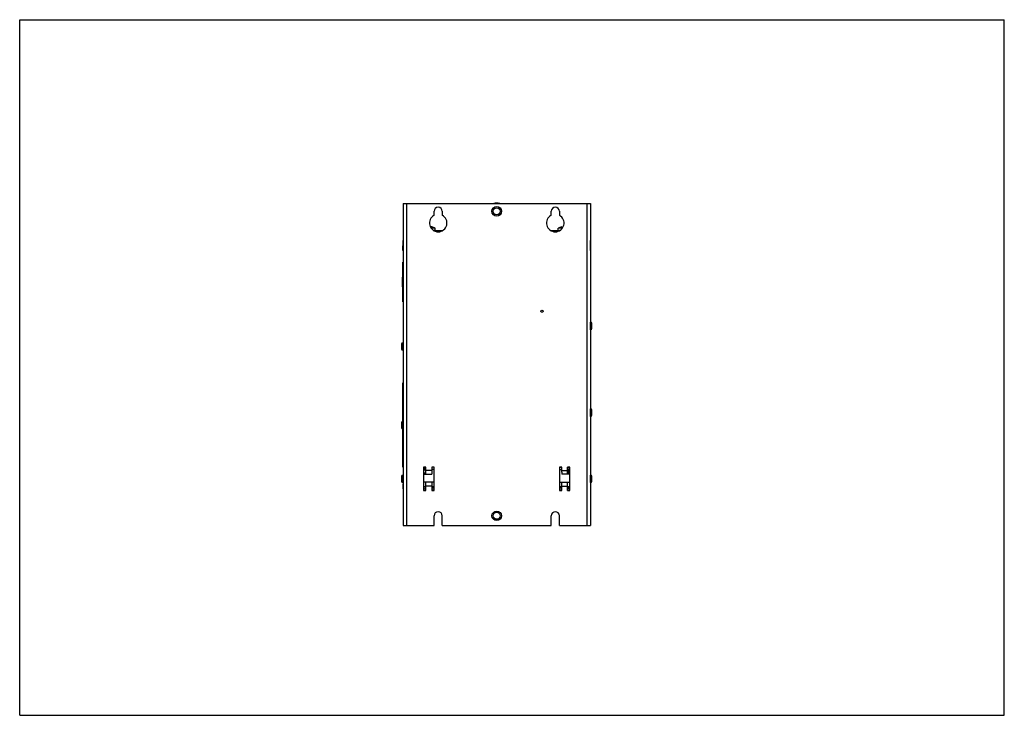
# Model space of a CAD drawing. Units: millimetres. Extents: x 0 to 841, y 0 to 594.
import ezdxf

# ---------------------------------------------------------------- set-up
doc = ezdxf.new("R2010")
doc.units = ezdxf.units.MM
doc.header["$LTSCALE"] = 46.255
doc.layers.get('0').update_dxf_attribs({"linetype": 'CONTINUOUS'})
for name, color, linetype in [('002_AXIS', 7, 'CONTINUOUS'), ('00_COMPONENTS', 7, 'CONTINUOUS'), ('AXE', 7, 'CONTINUOUS'), ('CHAMFER', 7, 'CONTINUOUS'), ('PT_TEST_09_10', 7, 'CONTINUOUS'), ('ROUND', 7, 'CONTINUOUS')]:
    doc.layers.add(name, color=color, linetype=linetype)

msp = doc.modelspace()

# ---------------------------------------------------------------- linework, layer by layer
at = {"color": 7, "linetype": 'CONTINUOUS'}
for p, q in [((0, 0), (0, 594)), ((0, 594), (841, 594)), ((841, 0), (841, 594)), ((351.47, 416.99), (351.47, 415.88)), ((354.97, 415.98), (351.47, 415.98)), ((351.76, 416.97), (351.75, 416.97)), ((351.99, 416.94), (351.99, 416.99)), ((352.1, 416.97), (351.99, 416.99)), ((353.57, 413.96), (361.36, 413.96)), ((354.97, 413.96), (354.97, 415.98)), ((453.57, 413.96), (460.98, 413.96)), ((459.97, 413.96), (459.97, 415.98)), ((463.47, 415.98), (459.97, 415.98)), ((461.36, 413.96), (461.04, 413.96)), ((462.94, 416.99), (462.8, 416.96)), ((462.94, 416.99), (462.8, 416.96)), ((462.94, 416.94), (462.94, 416.99)), ((463.47, 415.88), (463.47, 416.99)), ((327.27, 396.86), (327.42, 405.46)), ((487.67, 396.86), (487.52, 405.46)), ((327.27, 396.86), (327.47, 396.86)), ((487.47, 396.86), (487.67, 396.86)), ((327.27, 352.96), (327.27, 386.96)), ((327.47, 386.96), (327.27, 386.96)), ((327.07, 365.76), (327.07, 374.09)), ((327.27, 374.09), (327.07, 374.09)), ((327.27, 372.84), (327.07, 372.84)), ((327.27, 372.01), (327.07, 372.01)), ((327.27, 367.84), (327.07, 367.84)), ((327.27, 367.01), (327.07, 367.01)), ((327.27, 365.76), (327.07, 365.76)), ((327.47, 352.96), (327.27, 352.96)), ((327.37, 211.96), (327.37, 283.96)), ((327.37, 283.96), (327.47, 283.96)), ((327.37, 211.96), (327.47, 211.96)), ((344.97, 211.96), (346.09, 211.96)), ((468.85, 211.96), (469.97, 211.96)), ((327.47, 197.56), (327.27, 197.56)), ((327.27, 197.56), (327.42, 188.95)), ((351.97, 193.51), (353.97, 193.51)), ((460.97, 193.51), (462.97, 193.51)), ((461.6, 195.26), (461.7, 195.16)), ((461.7, 195.16), (462.97, 195.16)), ((461.7, 194.81), (461.7, 195.16)), ((467.97, 195.21), (469.47, 195.21)), ((468.68, 194.99), (467.97, 194.99)), ((468.68, 193.92), (467.97, 193.92)), ((469.47, 193.89), (467.97, 193.89)), ((468.68, 193.92), (468.68, 194.99)), ((487.67, 197.56), (487.47, 197.56)), ((487.67, 197.56), (487.52, 188.95)), ((0, 0), (841, 0))]:
    msp.add_line(p, q, dxfattribs=at)
at = {"color": 9, "linetype": 'CONTINUOUS'}
for p, q in [((352.1, 416.97), (352.1, 416.94)), ((462.8, 416.96), (462.8, 416.93)), ((327.37, 282.96), (327.47, 282.96)), ((327.37, 212.96), (327.47, 212.96))]:
    msp.add_line(p, q, dxfattribs=at)
at = {"color": 3, "linetype": 'CONTINUOUS'}
for p, q in [((346.97, 206.76), (344.97, 206.76)), ((469.97, 206.76), (467.97, 206.76)), ((345.47, 195.26), (346.97, 195.26)), ((345.47, 193.51), (345.47, 195.26)), ((351.97, 195.26), (353.97, 195.26)), ((460.97, 195.26), (462.97, 195.26)), ((467.97, 195.26), (469.47, 195.26)), ((469.47, 195.26), (469.47, 193.51))]:
    msp.add_line(p, q, dxfattribs=at)
at = {"color": 7, "linetype": 'CONTINUOUS'}
for centre, radius, start, end in [((352.49, 422.58), 5.65, 262.57122, 264.99384), ((350.97, 409.06), 8, 60, 82.63874), ((353.96, 413.46), 0.5, 90, 120.51252), ((463.97, 409.06), 8, 97.36126, 120), ((460.98, 413.46), 0.5, 59.48748, 90), ((462.5, 421.28), 4.36, 275.91807, 277.90425)]:
    msp.add_arc(centre, radius, start, end, dxfattribs=at)
for points, knots in [([(351.47, 416.99), (351.51, 416.99), (351.6, 416.99), (351.69, 416.98), (351.73, 416.97)], [0, 0, 0, 0, 0.486603, 1, 1, 1, 1]), ([(351.75, 416.97), (351.7, 416.98), (351.61, 416.99), (351.52, 416.99), (351.47, 416.99)], [0, 0, 0, 0, 0.507987, 1, 1, 1, 1]), ([(352.23, 416.94), (352.23, 416.94), (352.22, 416.93), (352.21, 416.93), (352.19, 416.93), (352.16, 416.93), (352.13, 416.93), (352.07, 416.94), (352.03, 416.94), (351.99, 416.94)], [0, 0, 0, 0, 0.021878, 0.074686, 0.160312, 0.277387, 0.423455, 0.595222, 1, 1, 1, 1]), ([(352.1, 416.97), (352.12, 416.97), (352.15, 416.96), (352.19, 416.96), (352.21, 416.95), (352.22, 416.95), (352.23, 416.94), (352.23, 416.94), (352.23, 416.94)], [0, 0, 0, 0, 0.411052, 0.72237, 0.835898, 0.91973, 0.973573, 1, 1, 1, 1]), ([(462.72, 416.94), (462.72, 416.94), (462.72, 416.94), (462.72, 416.94), (462.73, 416.95), (462.75, 416.95), (462.77, 416.96), (462.79, 416.96), (462.8, 416.96)], [0, 0, 0, 0, 0.028871, 0.083378, 0.166928, 0.279647, 0.589051, 1, 1, 1, 1]), ([(462.78, 416.93), (462.77, 416.93), (462.75, 416.93), (462.73, 416.93), (462.72, 416.93), (462.72, 416.94), (462.72, 416.94)], [0, 0, 0, 0, 0.421313, 0.730419, 0.921226, 1, 1, 1, 1]), ([(462.94, 416.94), (462.91, 416.94), (462.86, 416.94), (462.8, 416.93), (462.78, 416.93)], [0, 0, 0, 0, 0.556748, 1, 1, 1, 1]), ([(463.47, 416.99), (463.41, 416.99), (463.28, 416.98), (463.16, 416.97), (463.09, 416.96)], [0, 0, 0, 0, 0.484695, 1, 1, 1, 1])]:
    msp.add_open_spline(points, degree=3, knots=knots, dxfattribs=at)
at = {"layer": '002_AXIS', "color": 7, "linetype": 'CONTINUOUS'}
msp.add_line((326.17, 249.79), (326.17, 245.83), dxfattribs=at)
for centre, start, end in [((327.39, 249.79), 90.94047, 180), ((327.39, 245.83), 180, 269.05953)]:
    msp.add_arc(centre, 1.22, start, end, dxfattribs=at)
at = {"layer": '00_COMPONENTS', "color": 7, "linetype": 'CONTINUOUS'}
for p, q in [((327.47, 436.96), (327.47, 161.96)), ((327.47, 436.96), (487.47, 436.96)), ((353.97, 426.99), (353.97, 430.36)), ((360.97, 430.36), (360.97, 426.99)), ((453.97, 426.99), (453.97, 430.36)), ((460.97, 430.36), (460.97, 426.99)), ((487.47, 436.96), (487.47, 161.96)), ((487.55, 335.66), (487.47, 335.66)), ((487.55, 329.26), (487.47, 329.26)), ((488.77, 330.48), (488.77, 334.44)), ((326.17, 316.89), (326.17, 312.93)), ((327.39, 318.11), (327.47, 318.11)), ((327.39, 311.71), (327.47, 311.71)), ((487.55, 261.66), (487.47, 261.66)), ((487.55, 255.26), (487.47, 255.26)), ((488.77, 256.48), (488.77, 260.44)), ((346.97, 212.01), (344.97, 212.01)), ((344.97, 212.01), (344.97, 192.01)), ((346.97, 210.46), (344.97, 210.46)), ((346.97, 205.96), (346.97, 212.01)), ((353.97, 212.01), (351.97, 212.01)), ((351.97, 212.01), (351.97, 207.66)), ((353.97, 192.01), (353.97, 212.01)), ((462.97, 212.01), (460.97, 212.01)), ((460.97, 212.01), (460.97, 192.01)), ((462.97, 207.66), (462.97, 212.01)), ((469.97, 212.01), (467.97, 212.01)), ((467.97, 205.96), (467.97, 212.01)), ((467.97, 210.46), (469.97, 210.46)), ((469.97, 192.01), (469.97, 212.01)), ((326.17, 203.94), (326.17, 199.98)), ((327.39, 205.16), (327.47, 205.16)), ((346.97, 209.46), (344.97, 209.46)), ((351.97, 209.16), (346.97, 209.16)), ((462.97, 209.16), (467.97, 209.16)), ((487.55, 205.16), (487.47, 205.16)), ((488.77, 199.98), (488.77, 203.94)), ((327.39, 198.76), (327.47, 198.76)), ((346.97, 192.01), (346.97, 198.96)), ((351.97, 195.76), (346.97, 195.76)), ((351.97, 198.96), (351.97, 192.01)), ((462.97, 192.01), (462.97, 198.96)), ((462.97, 195.76), (467.97, 195.76)), ((467.97, 192.01), (467.97, 198.96)), ((487.55, 198.76), (487.47, 198.76)), ((344.97, 192.01), (346.97, 192.01)), ((351.97, 192.01), (353.97, 192.01)), ((460.97, 192.01), (462.97, 192.01)), ((467.97, 192.01), (469.97, 192.01)), ((353.97, 161.96), (353.97, 170.36)), ((360.97, 161.96), (360.97, 170.36)), ((453.97, 161.96), (453.97, 170.36)), ((460.97, 161.96), (460.97, 170.36)), ((327.47, 161.96), (353.97, 161.96)), ((360.97, 161.96), (453.97, 161.96)), ((460.97, 161.96), (487.47, 161.96))]:
    msp.add_line(p, q, dxfattribs=at)
at = {"layer": '00_COMPONENTS', "color": 9, "linetype": 'CONTINUOUS'}
for p, q in [((330.47, 436.96), (330.47, 161.96)), ((484.47, 436.96), (484.47, 161.96)), ((487.55, 329.26), (487.55, 335.66)), ((327.39, 311.71), (327.39, 318.11)), ((487.55, 255.26), (487.55, 261.66)), ((327.39, 198.76), (327.39, 205.16)), ((353.97, 209.96), (351.97, 209.96)), ((460.97, 209.96), (462.97, 209.96)), ((487.55, 198.76), (487.55, 205.16))]:
    msp.add_line(p, q, dxfattribs=at)
at = {"layer": '00_COMPONENTS', "color": 3, "linetype": 'CONTINUOUS'}
for p, q in [((346.97, 211.96), (346.09, 211.96)), ((353.97, 211.96), (351.97, 211.96)), ((460.97, 211.96), (462.97, 211.96)), ((467.97, 211.96), (468.85, 211.96)), ((344.97, 205.96), (351.97, 205.96)), ((351.97, 207.66), (351.97, 205.96)), ((462.97, 207.66), (462.97, 205.96)), ((469.97, 205.96), (462.97, 205.96)), ((353.97, 198.96), (344.97, 198.96)), ((460.97, 198.96), (469.97, 198.96))]:
    msp.add_line(p, q, dxfattribs=at)
at = {"layer": '00_COMPONENTS', "color": 7, "linetype": 'CONTINUOUS'}
for centre, radius in [((407.47, 430.36), 4.1), ((407.47, 430.36), 2.99), ((407.47, 170.36), 4.1), ((407.47, 170.36), 2.99)]:
    msp.add_circle(centre, radius, dxfattribs=at)
for centre, radius, start, end in [((357.47, 430.36), 3.5, 0, 180), ((457.47, 430.36), 3.5, 0, 180), ((357.47, 420.36), 7.5, 117.81814, 62.18186), ((457.47, 420.36), 7.5, 117.81814, 62.18186), ((487.55, 334.44), 1.22, 0, 90), ((487.55, 330.48), 1.22, 270, 360), ((327.39, 316.89), 1.22, 90, 180), ((327.39, 312.93), 1.22, 180, 270), ((487.55, 260.44), 1.22, 0, 90), ((487.55, 256.48), 1.22, 270, 360), ((327.39, 203.94), 1.22, 90, 180), ((487.55, 203.94), 1.22, 0, 90), ((327.39, 199.98), 1.22, 180, 270), ((487.55, 199.98), 1.22, 270, 360), ((357.47, 170.36), 3.5, 0, 180), ((457.47, 170.36), 3.5, 0, 180)]:
    msp.add_arc(centre, radius, start, end, dxfattribs=at)
at = {"layer": 'AXE', "color": 7, "linetype": 'CONTINUOUS'}
msp.add_arc((407.47, 430.36), 7.1, 68.45178, 111.54822, dxfattribs=at)
at = {"layer": 'CHAMFER', "color": 7, "linetype": 'CONTINUOUS'}
for p, q in [((351.97, 194.81), (353.97, 194.81)), ((460.97, 194.81), (462.97, 194.81))]:
    msp.add_line(p, q, dxfattribs=at)
for radius, start, end in [(2, 285.66668, 43.03761), (1.5, 291.12284, 65.49505)]:
    msp.add_arc((467.43, 209.09), radius, start, end, dxfattribs=at)
at = {"layer": 'PT_TEST_09_10', "color": 6, "linetype": 'CONTINUOUS'}
msp.add_circle((446.12, 345.01), 0.9, dxfattribs=at)
at = {"layer": 'ROUND', "color": 7, "linetype": 'CONTINUOUS'}
for p, q in [((344.97, 193.51), (346.97, 193.51)), ((467.97, 193.51), (469.97, 193.51))]:
    msp.add_line(p, q, dxfattribs=at)

doc.saveas('drawing.dxf')
